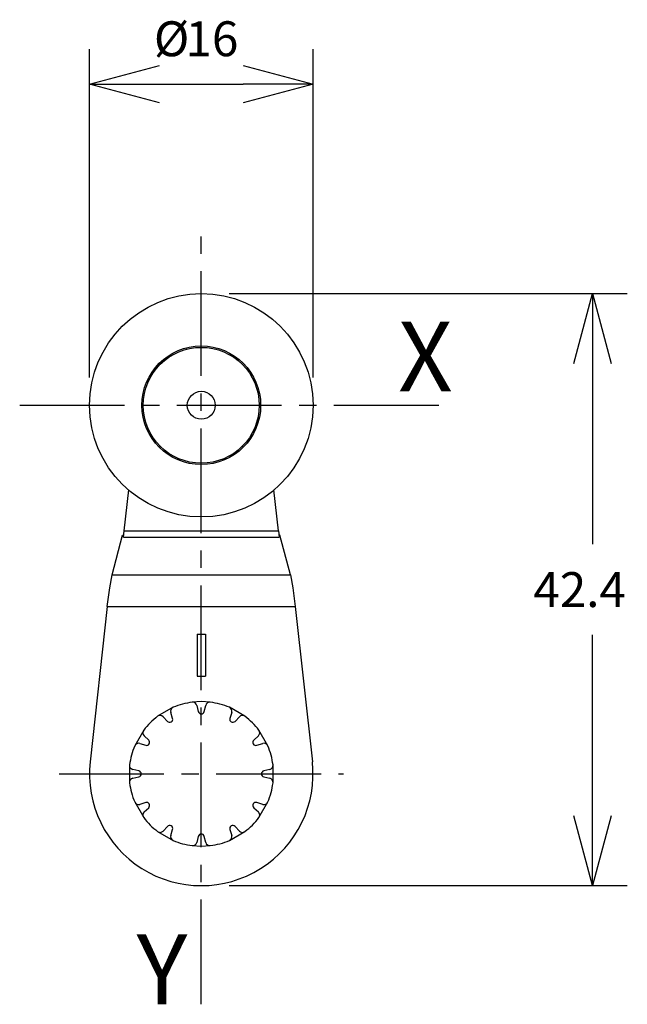
# Model space of a CAD drawing. Extents: x 75.5 to 119, y 19.3 to 89.8.
import ezdxf
from ezdxf.enums import TextEntityAlignment as Align

# ---------------------------------------------------------------- set-up
doc = ezdxf.new("R2010")
doc.units = 0
doc.header["$LTSCALE"] = 10
doc.header["$PDMODE"] = 32
doc.linetypes.add('AXES2', pattern=[1.125, 0.75, -0.125, 0.125, -0.125])
doc.layers.get('DEFPOINTS').update_dxf_attribs({"linetype": 'CONTINUOUS'})
for name, color, linetype in [('ALPHA', 254, 'CONTINUOUS'), ('AXE', 80, 'AXES2'), ('COTATION1', 2, 'CONTINUOUS')]:
    doc.layers.add(name, color=color, linetype=linetype)
doc.dimstyles.get("Standard").update_dxf_attribs({"dimtxt": 0.18, "dimasz": 0.18, "dimexe": 0.18, "dimexo": 0.0625, "dimgap": 0.09, "dimtad": 0, "dimtih": 1, "dimtoh": 1, "dimzin": 0, "dimcen": 0.09, "dimazin": 3, "dimtfac": 1, "dimtofl": 0, "dimtmove": 0, "dimatfit": 3})

# ---------------------------------------------------------------- blocks, each defined once
blk = doc.blocks.new('_OPEN30')
at = {"layer": 'COTATION1', "color": 0}
for p, q in [((-1, 0.267949), (0, 0)), ((0, 0), (-1, -0.267949)), ((0, 0), (-1, 0))]:
    blk.add_line(p, q, dxfattribs=at)
blk = doc.blocks.new('*D4')
at = {"layer": 'COTATION1', "color": 0}
for p, q in [((90.486517, 70.183507), (118.986517, 70.183507)), ((116.486517, 65.183507), (116.486517, 52.233507)), ((116.486517, 32.783507), (116.486517, 45.733507)), ((90.486517, 27.783507), (118.986517, 27.783507))]:
    blk.add_line(p, q, dxfattribs=at)
at = {"layer": 'DEFPOINTS', "color": 0}
for p in [(88.486517, 70.183507), (88.486517, 27.783507), (116.486517, 27.783507)]:
    blk.add_point(p, dxfattribs=at)
at = {"layer": 'COTATION1', "color": 0, "xscale": 5, "yscale": 5, "zscale": 5}
for p, rotation in [((116.486517, 70.183507), 90), ((116.486517, 27.783507), 270)]:
    blk.add_blockref('_OPEN30', p, dxfattribs=dict(at, rotation=rotation))
at = {"layer": 'COTATION1', "color": 0}
blk.add_text('42.4', height=2.5, dxfattribs=at).set_placement((112.260327, 47.733507))
blk = doc.blocks.new('*D3')
at = {"layer": 'COTATION1', "color": 0}
for p, q in [((80.486517, 64.183507), (80.486517, 87.683507)), ((96.486517, 64.183507), (96.486517, 87.683507)), ((85.486517, 85.183507), (91.486517, 85.183507))]:
    blk.add_line(p, q, dxfattribs=at)
at = {"layer": 'DEFPOINTS', "color": 0}
for p in [(96.486517, 85.183507), (80.486517, 62.183507), (96.486517, 62.183507)]:
    blk.add_point(p, dxfattribs=at)
at = {"layer": 'COTATION1', "color": 0, "xscale": 5, "yscale": 5, "zscale": 5, "rotation": 180}
blk.add_blockref('_OPEN30', (80.486517, 85.183507), dxfattribs=at)
at = {"layer": 'COTATION1', "color": 0, "xscale": 5, "yscale": 5, "zscale": 5}
blk.add_blockref('_OPEN30', (96.486517, 85.183507), dxfattribs=at)
at = {"layer": 'COTATION1', "color": 0}
for s, p in [('%%c', (85.09366, 87.183507)), ('16', (87.355565, 87.183507))]:
    blk.add_text(s, height=2.5, dxfattribs=at).set_placement(p)

msp = doc.modelspace()

# ---------------------------------------------------------------- linework, layer by layer
at = {"layer": 'ALPHA'}
for p, q in [((87.389551, 66.27744), (87.41394, 66.18642)), ((89.559095, 66.18642), (89.583483, 66.27744)), ((84.483605, 61.11093), (84.392585, 61.086541)), ((92.58045, 61.086541), (92.48943, 61.11093)), ((85.481314, 59.178303), (85.559501, 59.256491)), ((91.413534, 59.256491), (91.491721, 59.178303)), ((82.968259, 53.196805), (83.290849, 56.122207)), ((94.004776, 53.196805), (93.682186, 56.122207)), ((82.918289, 52.743651), (82.968259, 53.196805)), ((82.968259, 53.196805), (94.004776, 53.196805)), ((94.004776, 53.196805), (94.054746, 52.743651)), ((82.110499, 50.030741), (82.853493, 52.87827)), ((82.853493, 52.87827), (82.933134, 52.87827)), ((82.918289, 52.743651), (94.054746, 52.743651)), ((94.119542, 52.87827), (94.039901, 52.87827)), ((94.862535, 50.030741), (94.119542, 52.87827)), ((81.934872, 49.108221), (82.110499, 50.030741)), ((82.110499, 50.030741), (94.862535, 50.030741)), ((94.862535, 50.030741), (95.038163, 49.108221)), ((81.759244, 47.764972), (81.934872, 49.108221)), ((95.038163, 49.108221), (95.21379, 47.764972)), ((81.759244, 47.764972), (80.534718, 36.660367)), ((81.759244, 47.764972), (95.21379, 47.764972)), ((95.21379, 47.764972), (96.438317, 36.660367)), ((88.186517, 45.783507), (88.186517, 42.783507)), ((88.186517, 45.783507), (88.786517, 45.783507)), ((88.486517, 42.783507), (88.486517, 45.783507)), ((88.786517, 45.783507), (88.786517, 42.783507)), ((88.186517, 42.783507), (88.786517, 42.783507)), ((88.486517, 40.958507), (87.841942, 40.918218)), ((89.130782, 40.918247), (88.486517, 40.958507)), ((86.47698, 40.5524), (85.361317, 39.908274)), ((88.171947, 40.68807), (88.272156, 40.254018)), ((88.700879, 40.254018), (88.801088, 40.68807)), ((91.611729, 39.908266), (90.496011, 40.552421)), ((85.76181, 39.873698), (86.06562, 39.547902)), ((86.436904, 39.762263), (86.306662, 40.188268)), ((90.666373, 40.188268), (90.53613, 39.762263)), ((90.907415, 39.547902), (91.211225, 39.873698)), ((84.361757, 38.908716), (83.717622, 37.793041)), ((93.255409, 37.793049), (92.611283, 38.908708)), ((84.722122, 38.204405), (84.396326, 38.508214)), ((92.576708, 38.508214), (92.250913, 38.204405)), ((84.081756, 37.963363), (84.507761, 37.83312)), ((92.465274, 37.83312), (92.891279, 37.963363)), ((83.351766, 36.427641), (83.35177, 35.139324)), ((84.016007, 35.997868), (83.581954, 36.098077)), ((93.39108, 36.098077), (92.957028, 35.997868)), ((93.621269, 35.139369), (93.621271, 36.427615)), ((83.581954, 35.468937), (84.016007, 35.569145)), ((92.957028, 35.569145), (93.39108, 35.468937)), ((83.717615, 33.773987), (84.361828, 32.658194)), ((84.507761, 33.733894), (84.081756, 33.603651)), ((84.396326, 33.0588), (84.722122, 33.362609)), ((92.250913, 33.362609), (92.576708, 33.0588)), ((92.891279, 33.603651), (92.465274, 33.733894)), ((92.611271, 32.658287), (93.2554, 33.773946)), ((86.06562, 32.019112), (85.76181, 31.693316)), ((86.306662, 31.378746), (86.436904, 31.80475)), ((90.53613, 31.80475), (90.666373, 31.378746)), ((91.211225, 31.693316), (90.907415, 32.019112)), ((85.361206, 31.658817), (86.477087, 31.014563)), ((88.272156, 31.312996), (88.171947, 30.878944)), ((88.801088, 30.878944), (88.700879, 31.312996)), ((90.496039, 31.014606), (91.611716, 31.658739)), ((87.841855, 30.648804), (88.486517, 30.608507)), ((88.486517, 30.608507), (89.13118, 30.648804))]:
    msp.add_line(p, q, dxfattribs=at)
for radius in [8, 4.25, 4.15, 1]:
    msp.add_circle((88.486517, 62.183507), radius, dxfattribs=at)
for centre, radius, start, end in [((88.486517, 35.783507), 5.175, 97.155077, 112.849802), ((87.879636, 40.620585), 0.3, 13, 97.151216), ((89.093399, 40.620585), 0.3, 82.848784, 167), ((88.486517, 35.783507), 5.175, 67.150734, 82.848374), ((86.593553, 40.27598), 0.3, 112.848784, 197), ((88.486517, 40.303507), 0.22, 193, 347), ((90.379482, 40.27598), 0.3, 343, 67.151216), ((88.486517, 35.783507), 5.175, 127.150013, 142.849866), ((85.542404, 39.669098), 0.3, 43, 127.151216), ((86.226517, 39.697942), 0.22, 223, 17), ((90.746517, 39.697942), 0.22, 163, 317), ((91.430631, 39.669098), 0.3, 52.848784, 137), ((88.486517, 35.783507), 5.175, 37.150027, 52.84983), ((84.600926, 38.72762), 0.3, 142.848784, 227), ((92.372109, 38.72762), 0.3, 313, 37.151216), ((84.572083, 38.043507), 0.22, 253, 47), ((92.400952, 38.043507), 0.22, 133, 287), ((88.486517, 35.783507), 5.175, 157.150246, 172.849828), ((83.994045, 37.676471), 0.3, 73, 157.151216), ((92.97899, 37.676471), 0.3, 22.848784, 107), ((88.486517, 35.783507), 5.175, 7.149887, 22.849851), ((88.486517, 35.783507), 8, 173.707306, 6.292694), ((83.64944, 36.390388), 0.3, 172.848784, 257), ((83.966517, 35.783507), 0.22, 283, 77), ((93.006517, 35.783507), 0.22, 103, 257), ((93.323595, 36.390388), 0.3, 283, 7.151216), ((83.64944, 35.176626), 0.3, 103, 187.151216), ((93.323595, 35.176626), 0.3, 352.848784, 77), ((88.486517, 35.783507), 5.175, 187.150716, 202.849581), ((88.486517, 35.783507), 5.175, 337.149914, 352.849787), ((83.994045, 33.890543), 0.3, 202.848784, 287), ((84.572083, 33.523507), 0.22, 313, 107), ((92.400952, 33.523507), 0.22, 73, 227), ((92.97899, 33.890543), 0.3, 253, 337.151216), ((84.600926, 32.839393), 0.3, 133, 217.151216), ((88.486517, 35.783507), 5.175, 217.151526, 232.848486), ((88.486517, 35.783507), 5.175, 307.149989, 322.849726), ((92.372109, 32.839393), 0.3, 322.848784, 47), ((86.226517, 31.869072), 0.22, 343, 137), ((90.746517, 31.869072), 0.22, 43, 197), ((85.542404, 31.897915), 0.3, 232.848784, 317), ((86.593553, 31.291034), 0.3, 163, 247.151216), ((88.486517, 31.263507), 0.22, 13, 167), ((90.379482, 31.291034), 0.3, 292.848784, 17), ((91.430631, 31.897915), 0.3, 223, 307.151216), ((88.486517, 35.783507), 5.175, 247.151509, 262.843953), ((87.879636, 30.946429), 0.3, 262.848784, 347), ((89.093399, 30.946429), 0.3, 193, 277.151216), ((88.486517, 35.783507), 5.175, 277.156047, 292.849601)]:
    msp.add_arc(centre, radius, start, end, dxfattribs=at)
at = {"layer": 'AXE'}
for p, q in [((88.486517, 19.283507), (88.486517, 75.183507)), ((75.486517, 62.183507), (106.486517, 62.183507)), ((78.310628, 35.783507), (98.662407, 35.783507))]:
    msp.add_line(p, q, dxfattribs=at)

# ---------------------------------------------------------------- texts
for s, p in [('X', (106.486517, 63.183507)), ('Y', (87.486517, 19.283507))]:
    msp.add_text(s, height=5, dxfattribs=at).set_placement(p, align=Align.RIGHT)

# ---------------------------------------------------------------- dimensions: what is measured, and where the dimension line sits
at = {"layer": 'COTATION1'}
dim = msp.add_linear_dim(base=(96.486517, 85.183507), p1=(80.486517, 62.183507), p2=(96.486517, 62.183507), text='%%c<>', dimstyle='Standard', dxfattribs=at)
dim.commit()
dim.dimension.update_dxf_attribs({"geometry": '*D3', "text_midpoint": (88.486517, 88.433507)})
dim = msp.add_linear_dim(base=(116.486517, 27.783507), p1=(88.486517, 70.183507), p2=(88.486517, 27.783507), angle=90, dimstyle='Standard', dxfattribs=at)
dim.commit()
dim.dimension.update_dxf_attribs({"geometry": '*D4', "text_midpoint": (116.486517, 48.983507)})

doc.saveas('drawing.dxf')
